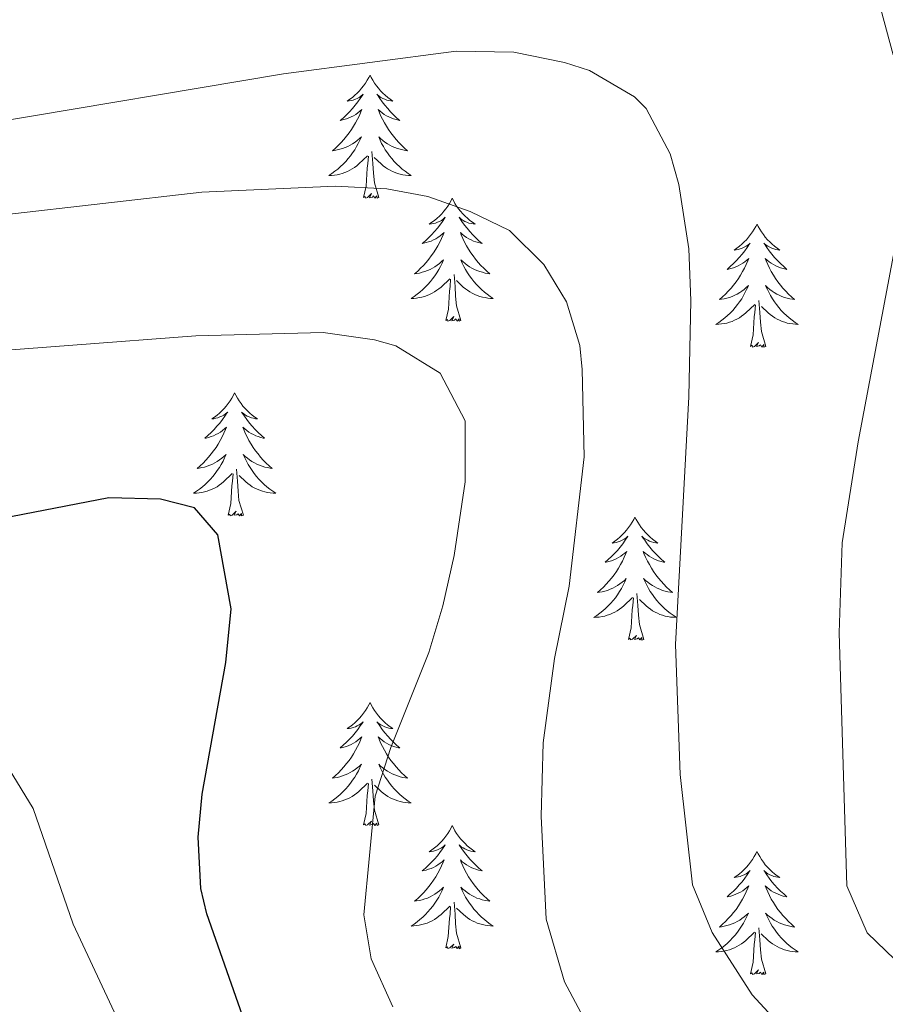
# Model space of a CAD drawing. Units: metres. Extents: x 616998 to 621503, y 4717458 to 4720505.
# Drawn here: x 618573 to 618657, y 4718304 to 4718399 of the extents above; entities that cross this region are included whole.
import ezdxf

# ---------------------------------------------------------------- set-up
doc = ezdxf.new("R2010")
doc.units = ezdxf.units.M
doc.header["$MEASUREMENT"] = 0
for name, color, linetype, lineweight in [('Level 36', 19, 'Continuous', 40), ('Level 4', 36, 'Continuous', 30), ('Level 5', 36, 'Continuous', 0)]:
    doc.layers.add(name, color=color, linetype=linetype, lineweight=lineweight)

msp = doc.modelspace()

# ---------------------------------------------------------------- linework, layer by layer
at = {"layer": 'Level 36', "color": 92, "linetype": 'Continuous', "lineweight": 0}
for points in [[(618607.31, 4718393.92), (618607.2, 4718393.71), (618607.04, 4718393.43), (618606.88, 4718393.16), (618606.69, 4718392.91), (618606.5, 4718392.66), (618606.29, 4718392.42), (618606.07, 4718392.19), (618605.84, 4718391.98), (618605.6, 4718391.78), (618605.35, 4718391.59), (618605.09, 4718391.41), (618605.29, 4718391.43), (618605.49, 4718391.47), (618605.69, 4718391.52), (618605.89, 4718391.59), (618606.08, 4718391.68), (618606.26, 4718391.78), (618606.43, 4718391.89), (618606.64, 4718392.08), (618606.6, 4718392.01), (618606.37, 4718391.67), (618606.12, 4718391.33), (618605.87, 4718391.01), (618605.6, 4718390.69), (618605.32, 4718390.39), (618605.03, 4718390.09), (618604.73, 4718389.81), (618604.41, 4718389.54), (618604.54, 4718389.56), (618604.78, 4718389.62), (618605.02, 4718389.69), (618605.26, 4718389.78), (618605.49, 4718389.88), (618605.71, 4718390), (618605.93, 4718390.13), (618606.14, 4718390.28), (618606.33, 4718390.43), (618606.52, 4718390.6), (618606.43, 4718390.38), (618606.28, 4718390.02), (618606.11, 4718389.67), (618605.92, 4718389.32), (618605.72, 4718388.98), (618605.51, 4718388.65), (618605.28, 4718388.33), (618605.04, 4718388.01), (618604.79, 4718387.71), (618604.53, 4718387.42), (618604.25, 4718387.14), (618603.97, 4718386.87), (618603.67, 4718386.61), (618603.87, 4718386.64), (618604.13, 4718386.68), (618604.39, 4718386.75), (618604.65, 4718386.83), (618604.91, 4718386.92), (618605.16, 4718387.03), (618605.4, 4718387.15), (618605.63, 4718387.29), (618605.86, 4718387.44), (618606.07, 4718387.6), (618606.28, 4718387.78), (618606.47, 4718387.97), (618606.33, 4718387.64)], [(618607.31, 4718393.92), (618607.42, 4718393.71), (618607.58, 4718393.43), (618607.74, 4718393.16), (618607.93, 4718392.91), (618608.12, 4718392.66), (618608.33, 4718392.42), (618608.55, 4718392.19), (618608.78, 4718391.98), (618609.02, 4718391.78), (618609.27, 4718391.59), (618609.53, 4718391.41), (618609.33, 4718391.43), (618609.13, 4718391.47), (618608.93, 4718391.52), (618608.73, 4718391.59), (618608.54, 4718391.68), (618608.36, 4718391.78), (618608.19, 4718391.89), (618607.98, 4718392.08), (618608.02, 4718392.01), (618608.25, 4718391.67), (618608.5, 4718391.33), (618608.75, 4718391.01), (618609.02, 4718390.69), (618609.3, 4718390.39), (618609.59, 4718390.09), (618609.89, 4718389.81), (618610.21, 4718389.54), (618610.08, 4718389.56), (618609.84, 4718389.62), (618609.6, 4718389.69), (618609.36, 4718389.78), (618609.13, 4718389.88), (618608.91, 4718390), (618608.69, 4718390.13), (618608.48, 4718390.28), (618608.29, 4718390.43), (618608.1, 4718390.6), (618608.19, 4718390.38), (618608.34, 4718390.02), (618608.51, 4718389.67), (618608.7, 4718389.32), (618608.9, 4718388.98), (618609.11, 4718388.65), (618609.34, 4718388.33), (618609.58, 4718388.01), (618609.83, 4718387.71), (618610.09, 4718387.42), (618610.37, 4718387.14), (618610.65, 4718386.87), (618610.95, 4718386.61), (618610.75, 4718386.64), (618610.49, 4718386.68), (618610.23, 4718386.75), (618609.97, 4718386.83), (618609.71, 4718386.92), (618609.46, 4718387.03), (618609.22, 4718387.15), (618608.99, 4718387.29), (618608.76, 4718387.44), (618608.55, 4718387.6), (618608.34, 4718387.78), (618608.15, 4718387.97), (618608.29, 4718387.64)], [(618606.328, 4718387.643), (618606.178, 4718387.323), (618606.008, 4718387.003), (618605.828, 4718386.703), (618605.628, 4718386.404), (618605.418, 4718386.114), (618605.198, 4718385.844), (618604.958, 4718385.574), (618604.708, 4718385.314), (618604.458, 4718385.074), (618604.188, 4718384.834), (618603.908, 4718384.614), (618603.618, 4718384.404), (618603.328, 4718384.214), (618603.588, 4718384.224), (618603.858, 4718384.244), (618604.118, 4718384.284), (618604.378, 4718384.344), (618604.628, 4718384.414), (618604.878, 4718384.504), (618605.128, 4718384.604), (618605.368, 4718384.724), (618605.598, 4718384.854), (618605.818, 4718384.994), (618606.028, 4718385.154), (618606.228, 4718385.324), (618607.078, 4718386.123)], [(618608.288, 4718387.643), (618608.438, 4718387.323), (618608.608, 4718387.003), (618608.788, 4718386.703), (618608.988, 4718386.403), (618609.198, 4718386.113), (618609.418, 4718385.843), (618609.658, 4718385.573), (618609.908, 4718385.313), (618610.158, 4718385.073), (618610.427, 4718384.833), (618610.707, 4718384.613), (618610.997, 4718384.403), (618611.287, 4718384.213), (618611.027, 4718384.223), (618610.757, 4718384.243), (618610.497, 4718384.283), (618610.237, 4718384.344), (618609.987, 4718384.414), (618609.737, 4718384.504), (618609.488, 4718384.604), (618609.248, 4718384.724), (618609.018, 4718384.854), (618608.798, 4718384.994), (618608.588, 4718385.154), (618608.388, 4718385.323), (618607.728, 4718385.943)], [(618606.69, 4718382.07), (618606.94, 4718383.19), (618607.05, 4718384.93), (618607.1, 4718385.37), (618607.16, 4718386.09)], [(618608.16, 4718382.07), (618607.73, 4718383.51), (618607.64, 4718384.42), (618607.59, 4718385.37), (618607.49, 4718386.53)], [(618608.16, 4718382.07), (618607.99, 4718382.01), (618607.97, 4718382.24), (618607.78, 4718382.02), (618607.66, 4718382.23), (618607.54, 4718382.12), (618607.27, 4718382.06), (618607.46, 4718382.46), (618607.08, 4718382.08), (618606.89, 4718382.02), (618606.85, 4718382.18), (618606.69, 4718382.07)], [(618615.27, 4718382.01), (618615.16, 4718381.79), (618615, 4718381.51), (618614.84, 4718381.25), (618614.65, 4718380.99), (618614.46, 4718380.74), (618614.25, 4718380.5), (618614.03, 4718380.28), (618613.8, 4718380.06), (618613.56, 4718379.86), (618613.31, 4718379.67), (618613.05, 4718379.49), (618613.25, 4718379.51), (618613.45, 4718379.55), (618613.65, 4718379.6), (618613.85, 4718379.67), (618614.04, 4718379.76), (618614.22, 4718379.86), (618614.39, 4718379.97), (618614.6, 4718380.16), (618614.56, 4718380.09), (618614.33, 4718379.75), (618614.08, 4718379.41), (618613.83, 4718379.09), (618613.56, 4718378.77), (618613.28, 4718378.47), (618612.99, 4718378.17), (618612.69, 4718377.89), (618612.37, 4718377.62), (618612.5, 4718377.64), (618612.74, 4718377.7), (618612.98, 4718377.77), (618613.22, 4718377.86), (618613.45, 4718377.96), (618613.67, 4718378.08), (618613.89, 4718378.21), (618614.1, 4718378.36), (618614.29, 4718378.51), (618614.48, 4718378.69), (618614.39, 4718378.46), (618614.24, 4718378.1), (618614.07, 4718377.75), (618613.88, 4718377.4), (618613.68, 4718377.06), (618613.47, 4718376.73), (618613.24, 4718376.41), (618613, 4718376.1), (618612.75, 4718375.79), (618612.49, 4718375.5), (618612.21, 4718375.22), (618611.93, 4718374.95), (618611.63, 4718374.69), (618611.83, 4718374.72), (618612.09, 4718374.76), (618612.35, 4718374.83), (618612.61, 4718374.91), (618612.87, 4718375), (618613.12, 4718375.11), (618613.36, 4718375.23), (618613.59, 4718375.37), (618613.82, 4718375.52), (618614.03, 4718375.68), (618614.24, 4718375.86), (618614.43, 4718376.05), (618614.29, 4718375.72)], [(618615.27, 4718382.01), (618615.38, 4718381.79), (618615.54, 4718381.51), (618615.7, 4718381.25), (618615.89, 4718380.99), (618616.08, 4718380.74), (618616.29, 4718380.5), (618616.51, 4718380.28), (618616.74, 4718380.06), (618616.98, 4718379.86), (618617.23, 4718379.67), (618617.49, 4718379.49), (618617.29, 4718379.51), (618617.09, 4718379.55), (618616.89, 4718379.6), (618616.69, 4718379.67), (618616.5, 4718379.76), (618616.32, 4718379.86), (618616.15, 4718379.97), (618615.94, 4718380.16), (618615.98, 4718380.09), (618616.21, 4718379.75), (618616.46, 4718379.41), (618616.71, 4718379.09), (618616.98, 4718378.77), (618617.26, 4718378.47), (618617.55, 4718378.17), (618617.85, 4718377.89), (618618.17, 4718377.62), (618618.04, 4718377.64), (618617.8, 4718377.7), (618617.56, 4718377.77), (618617.32, 4718377.86), (618617.09, 4718377.96), (618616.87, 4718378.08), (618616.65, 4718378.21), (618616.44, 4718378.36), (618616.25, 4718378.51), (618616.06, 4718378.69), (618616.15, 4718378.46), (618616.3, 4718378.1), (618616.47, 4718377.75), (618616.66, 4718377.4), (618616.86, 4718377.06), (618617.07, 4718376.73), (618617.3, 4718376.41), (618617.54, 4718376.1), (618617.79, 4718375.79), (618618.05, 4718375.5), (618618.33, 4718375.22), (618618.61, 4718374.95), (618618.91, 4718374.69), (618618.71, 4718374.72), (618618.45, 4718374.76), (618618.19, 4718374.83), (618617.93, 4718374.91), (618617.67, 4718375), (618617.42, 4718375.11), (618617.18, 4718375.23), (618616.95, 4718375.37), (618616.72, 4718375.52), (618616.51, 4718375.68), (618616.3, 4718375.86), (618616.11, 4718376.05), (618616.25, 4718375.72)], [(618644.79, 4718379.5), (618644.67, 4718379.28), (618644.52, 4718379), (618644.35, 4718378.74), (618644.17, 4718378.48), (618643.97, 4718378.23), (618643.77, 4718377.99), (618643.55, 4718377.77), (618643.32, 4718377.55), (618643.08, 4718377.35), (618642.83, 4718377.16), (618642.57, 4718376.98), (618642.77, 4718377), (618642.97, 4718377.04), (618643.17, 4718377.1), (618643.36, 4718377.17), (618643.55, 4718377.25), (618643.73, 4718377.35), (618643.91, 4718377.46), (618644.11, 4718377.65), (618644.07, 4718377.59), (618643.84, 4718377.24), (618643.6, 4718376.91), (618643.34, 4718376.58), (618643.07, 4718376.26), (618642.79, 4718375.96), (618642.5, 4718375.67), (618642.2, 4718375.38), (618641.89, 4718375.11), (618642.01, 4718375.13), (618642.26, 4718375.19), (618642.5, 4718375.27), (618642.73, 4718375.35), (618642.97, 4718375.46), (618643.19, 4718375.57), (618643.4, 4718375.71), (618643.61, 4718375.85), (618643.81, 4718376.01), (618643.99, 4718376.18), (618643.91, 4718375.95), (618643.75, 4718375.59), (618643.58, 4718375.24), (618643.39, 4718374.89), (618643.19, 4718374.55), (618642.98, 4718374.22), (618642.76, 4718373.9), (618642.52, 4718373.59), (618642.27, 4718373.29), (618642, 4718372.99), (618641.73, 4718372.71), (618641.44, 4718372.44), (618641.14, 4718372.18), (618641.34, 4718372.21), (618641.61, 4718372.26), (618641.87, 4718372.32), (618642.13, 4718372.4), (618642.38, 4718372.49), (618642.63, 4718372.6), (618642.87, 4718372.72), (618643.11, 4718372.86), (618643.33, 4718373.01), (618643.55, 4718373.17), (618643.75, 4718373.35), (618643.95, 4718373.54), (618643.81, 4718373.21)], [(618644.79, 4718379.5), (618644.9, 4718379.28), (618645.05, 4718379), (618645.22, 4718378.74), (618645.4, 4718378.48), (618645.59, 4718378.23), (618645.8, 4718377.99), (618646.02, 4718377.77), (618646.25, 4718377.55), (618646.49, 4718377.35), (618646.74, 4718377.16), (618647, 4718376.98), (618646.8, 4718377), (618646.6, 4718377.04), (618646.4, 4718377.1), (618646.21, 4718377.17), (618646.02, 4718377.25), (618645.83, 4718377.35), (618645.66, 4718377.46), (618645.46, 4718377.65), (618645.5, 4718377.59), (618645.73, 4718377.24), (618645.97, 4718376.91), (618646.23, 4718376.58), (618646.49, 4718376.26), (618646.77, 4718375.96), (618647.07, 4718375.67), (618647.37, 4718375.38), (618647.68, 4718375.11), (618647.56, 4718375.13), (618647.31, 4718375.19), (618647.07, 4718375.27), (618646.83, 4718375.35), (618646.6, 4718375.46), (618646.38, 4718375.57), (618646.16, 4718375.71), (618645.96, 4718375.85), (618645.76, 4718376.01), (618645.57, 4718376.18), (618645.66, 4718375.95), (618645.82, 4718375.59), (618645.99, 4718375.24), (618646.17, 4718374.89), (618646.37, 4718374.55), (618646.59, 4718374.22), (618646.81, 4718373.9), (618647.05, 4718373.59), (618647.3, 4718373.29), (618647.57, 4718372.99), (618647.84, 4718372.71), (618648.13, 4718372.44), (618648.43, 4718372.18), (618648.23, 4718372.21), (618647.96, 4718372.26), (618647.7, 4718372.32), (618647.44, 4718372.4), (618647.19, 4718372.49), (618646.94, 4718372.6), (618646.7, 4718372.72), (618646.46, 4718372.86), (618646.24, 4718373.01), (618646.02, 4718373.17), (618645.81, 4718373.35), (618645.62, 4718373.54), (618645.76, 4718373.21)], [(618614.286, 4718375.724), (618614.136, 4718375.404), (618613.966, 4718375.094), (618613.786, 4718374.784), (618613.586, 4718374.484), (618613.376, 4718374.194), (618613.156, 4718373.924), (618612.916, 4718373.654), (618612.666, 4718373.394), (618612.416, 4718373.154), (618612.146, 4718372.914), (618611.866, 4718372.694), (618611.576, 4718372.484), (618611.286, 4718372.294), (618611.546, 4718372.304), (618611.816, 4718372.324), (618612.076, 4718372.374), (618612.336, 4718372.424), (618612.586, 4718372.494), (618612.836, 4718372.584), (618613.086, 4718372.684), (618613.326, 4718372.804), (618613.556, 4718372.934), (618613.776, 4718373.084), (618613.986, 4718373.234), (618614.186, 4718373.404), (618615.036, 4718374.204)], [(618616.246, 4718375.724), (618616.396, 4718375.404), (618616.566, 4718375.094), (618616.746, 4718374.784), (618616.946, 4718374.484), (618617.156, 4718374.194), (618617.376, 4718373.924), (618617.616, 4718373.654), (618617.866, 4718373.394), (618618.116, 4718373.154), (618618.386, 4718372.914), (618618.666, 4718372.694), (618618.955, 4718372.484), (618619.245, 4718372.294), (618618.985, 4718372.304), (618618.715, 4718372.324), (618618.455, 4718372.374), (618618.195, 4718372.424), (618617.946, 4718372.494), (618617.696, 4718372.584), (618617.446, 4718372.684), (618617.206, 4718372.804), (618616.976, 4718372.934), (618616.756, 4718373.084), (618616.546, 4718373.234), (618616.346, 4718373.404), (618615.686, 4718374.024)], [(618614.65, 4718370.15), (618614.9, 4718371.27), (618615.01, 4718373.01), (618615.06, 4718373.45), (618615.12, 4718374.17)], [(618616.12, 4718370.15), (618615.69, 4718371.59), (618615.6, 4718372.5), (618615.55, 4718373.45), (618615.45, 4718374.61)], [(618643.814, 4718373.213), (618643.654, 4718372.893), (618643.484, 4718372.583), (618643.304, 4718372.273), (618643.104, 4718371.973), (618642.894, 4718371.693), (618642.674, 4718371.413), (618642.434, 4718371.143), (618642.194, 4718370.883), (618641.934, 4718370.643), (618641.664, 4718370.403), (618641.384, 4718370.183), (618641.094, 4718369.973), (618640.804, 4718369.783), (618641.074, 4718369.793), (618641.334, 4718369.823), (618641.594, 4718369.863), (618641.854, 4718369.913), (618642.114, 4718369.993), (618642.364, 4718370.073), (618642.604, 4718370.183), (618642.844, 4718370.293), (618643.074, 4718370.423), (618643.294, 4718370.573), (618643.514, 4718370.733), (618643.714, 4718370.903), (618644.564, 4718371.693)], [(618645.764, 4718373.213), (618645.924, 4718372.893), (618646.094, 4718372.583), (618646.274, 4718372.273), (618646.474, 4718371.973), (618646.674, 4718371.693), (618646.904, 4718371.413), (618647.134, 4718371.143), (618647.384, 4718370.883), (618647.644, 4718370.643), (618647.914, 4718370.403), (618648.194, 4718370.183), (618648.474, 4718369.973), (618648.764, 4718369.783), (618648.504, 4718369.793), (618648.244, 4718369.823), (618647.974, 4718369.863), (618647.714, 4718369.913), (618647.464, 4718369.993), (618647.214, 4718370.073), (618646.974, 4718370.183), (618646.734, 4718370.293), (618646.504, 4718370.423), (618646.284, 4718370.573), (618646.064, 4718370.733), (618645.864, 4718370.903), (618645.204, 4718371.523)], [(618644.17, 4718367.65), (618644.41, 4718368.76), (618644.52, 4718370.51), (618644.57, 4718370.94), (618644.63, 4718371.66)], [(618645.63, 4718367.65), (618645.21, 4718369.09), (618645.11, 4718369.99), (618645.07, 4718370.94), (618644.97, 4718372.1)], [(618616.12, 4718370.15), (618615.95, 4718370.09), (618615.93, 4718370.33), (618615.74, 4718370.1), (618615.62, 4718370.31), (618615.5, 4718370.2), (618615.23, 4718370.14), (618615.42, 4718370.54), (618615.04, 4718370.16), (618614.85, 4718370.1), (618614.81, 4718370.27), (618614.65, 4718370.15)], [(618645.63, 4718367.65), (618645.46, 4718367.58), (618645.44, 4718367.82), (618645.25, 4718367.59), (618645.13, 4718367.8), (618645.01, 4718367.69), (618644.74, 4718367.64), (618644.94, 4718368.03), (618644.55, 4718367.65), (618644.36, 4718367.59), (618644.32, 4718367.76), (618644.17, 4718367.65)], [(618594.2, 4718363.14), (618594.09, 4718362.92), (618593.94, 4718362.64), (618593.77, 4718362.38), (618593.59, 4718362.12), (618593.39, 4718361.87), (618593.19, 4718361.63), (618592.97, 4718361.41), (618592.74, 4718361.19), (618592.5, 4718360.99), (618592.25, 4718360.8), (618591.99, 4718360.62), (618592.18, 4718360.64), (618592.39, 4718360.68), (618592.59, 4718360.74), (618592.78, 4718360.81), (618592.97, 4718360.89), (618593.15, 4718360.99), (618593.33, 4718361.1), (618593.53, 4718361.29), (618593.49, 4718361.23), (618593.26, 4718360.88), (618593.02, 4718360.55), (618592.76, 4718360.22), (618592.49, 4718359.91), (618592.21, 4718359.6), (618591.92, 4718359.31), (618591.62, 4718359.02), (618591.3, 4718358.75), (618591.43, 4718358.77), (618591.67, 4718358.83), (618591.92, 4718358.91), (618592.15, 4718358.99), (618592.38, 4718359.1), (618592.61, 4718359.21), (618592.82, 4718359.35), (618593.03, 4718359.49), (618593.23, 4718359.65), (618593.41, 4718359.82), (618593.33, 4718359.6), (618593.17, 4718359.23), (618593, 4718358.88), (618592.81, 4718358.53), (618592.61, 4718358.19), (618592.4, 4718357.86), (618592.17, 4718357.54), (618591.93, 4718357.23), (618591.68, 4718356.93), (618591.42, 4718356.63), (618591.14, 4718356.35), (618590.86, 4718356.08), (618590.56, 4718355.83), (618590.76, 4718355.85), (618591.02, 4718355.9), (618591.29, 4718355.96), (618591.55, 4718356.04), (618591.8, 4718356.13), (618592.05, 4718356.24), (618592.29, 4718356.36), (618592.52, 4718356.5), (618592.75, 4718356.65), (618592.96, 4718356.82), (618593.17, 4718356.99), (618593.37, 4718357.18), (618593.22, 4718356.85)], [(618594.2, 4718363.14), (618594.31, 4718362.92), (618594.47, 4718362.64), (618594.64, 4718362.38), (618594.82, 4718362.12), (618595.01, 4718361.87), (618595.22, 4718361.63), (618595.44, 4718361.41), (618595.67, 4718361.19), (618595.91, 4718360.99), (618596.16, 4718360.8), (618596.42, 4718360.62), (618596.22, 4718360.64), (618596.02, 4718360.68), (618595.82, 4718360.74), (618595.62, 4718360.81), (618595.43, 4718360.89), (618595.25, 4718360.99), (618595.08, 4718361.1), (618594.87, 4718361.29), (618594.91, 4718361.23), (618595.15, 4718360.88), (618595.39, 4718360.55), (618595.64, 4718360.22), (618595.91, 4718359.91), (618596.19, 4718359.6), (618596.48, 4718359.31), (618596.79, 4718359.02), (618597.1, 4718358.75), (618596.97, 4718358.77), (618596.73, 4718358.83), (618596.49, 4718358.91), (618596.25, 4718358.99), (618596.02, 4718359.1), (618595.8, 4718359.21), (618595.58, 4718359.35), (618595.37, 4718359.49), (618595.18, 4718359.65), (618594.99, 4718359.82), (618595.08, 4718359.6), (618595.23, 4718359.23), (618595.41, 4718358.88), (618595.59, 4718358.53), (618595.79, 4718358.19), (618596, 4718357.86), (618596.23, 4718357.54), (618596.47, 4718357.23), (618596.72, 4718356.93), (618596.98, 4718356.63), (618597.26, 4718356.35), (618597.55, 4718356.08), (618597.84, 4718355.83), (618597.65, 4718355.85), (618597.38, 4718355.9), (618597.12, 4718355.96), (618596.86, 4718356.04), (618596.6, 4718356.13), (618596.35, 4718356.24), (618596.11, 4718356.36), (618595.88, 4718356.5), (618595.65, 4718356.65), (618595.44, 4718356.82), (618595.23, 4718356.99), (618595.04, 4718357.18), (618595.18, 4718356.85)], [(618593.225, 4718356.845), (618593.075, 4718356.525), (618592.905, 4718356.215), (618592.725, 4718355.905), (618592.525, 4718355.615), (618592.315, 4718355.325), (618592.094, 4718355.045), (618591.854, 4718354.775), (618591.614, 4718354.515), (618591.354, 4718354.275), (618591.084, 4718354.045), (618590.804, 4718353.815), (618590.514, 4718353.605), (618590.224, 4718353.415), (618590.494, 4718353.425), (618590.754, 4718353.455), (618591.014, 4718353.495), (618591.274, 4718353.545), (618591.534, 4718353.625), (618591.774, 4718353.705), (618592.024, 4718353.815), (618592.264, 4718353.925), (618592.494, 4718354.055), (618592.714, 4718354.205), (618592.924, 4718354.365), (618593.134, 4718354.535), (618593.974, 4718355.335)], [(618595.185, 4718356.845), (618595.335, 4718356.525), (618595.504, 4718356.215), (618595.694, 4718355.905), (618595.884, 4718355.615), (618596.094, 4718355.325), (618596.314, 4718355.045), (618596.554, 4718354.775), (618596.804, 4718354.515), (618597.054, 4718354.275), (618597.324, 4718354.045), (618597.604, 4718353.815), (618597.894, 4718353.605), (618598.184, 4718353.415), (618597.924, 4718353.425), (618597.654, 4718353.455), (618597.394, 4718353.495), (618597.134, 4718353.545), (618596.884, 4718353.625), (618596.634, 4718353.705), (618596.384, 4718353.815), (618596.154, 4718353.925), (618595.914, 4718354.055), (618595.694, 4718354.205), (618595.484, 4718354.365), (618595.284, 4718354.535), (618594.624, 4718355.155)], [(618593.58, 4718351.29), (618593.83, 4718352.41), (618593.94, 4718354.15), (618593.99, 4718354.58), (618594.05, 4718355.3)], [(618595.05, 4718351.29), (618594.62, 4718352.73), (618594.53, 4718353.63), (618594.49, 4718354.58), (618594.38, 4718355.74)], [(618595.05, 4718351.29), (618594.88, 4718351.22), (618594.86, 4718351.46), (618594.67, 4718351.24), (618594.55, 4718351.44), (618594.43, 4718351.33), (618594.16, 4718351.28), (618594.35, 4718351.67), (618593.97, 4718351.29), (618593.78, 4718351.24), (618593.74, 4718351.4), (618593.58, 4718351.29)], [(618632.97, 4718351.11), (618632.86, 4718350.89), (618632.7, 4718350.62), (618632.53, 4718350.35), (618632.35, 4718350.09), (618632.16, 4718349.85), (618631.95, 4718349.61), (618631.73, 4718349.38), (618631.5, 4718349.17), (618631.26, 4718348.96), (618631.01, 4718348.77), (618630.75, 4718348.59), (618630.95, 4718348.62), (618631.15, 4718348.66), (618631.35, 4718348.71), (618631.55, 4718348.78), (618631.73, 4718348.87), (618631.92, 4718348.96), (618632.09, 4718349.08), (618632.29, 4718349.27), (618632.25, 4718349.2), (618632.02, 4718348.86), (618631.78, 4718348.52), (618631.53, 4718348.19), (618631.26, 4718347.88), (618630.98, 4718347.57), (618630.69, 4718347.28), (618630.38, 4718347), (618630.07, 4718346.73), (618630.19, 4718346.75), (618630.44, 4718346.81), (618630.68, 4718346.88), (618630.92, 4718346.97), (618631.15, 4718347.07), (618631.37, 4718347.19), (618631.59, 4718347.32), (618631.79, 4718347.47), (618631.99, 4718347.62), (618632.18, 4718347.79), (618632.09, 4718347.57), (618631.93, 4718347.21), (618631.76, 4718346.85), (618631.58, 4718346.51), (618631.38, 4718346.17), (618631.17, 4718345.84), (618630.94, 4718345.51), (618630.7, 4718345.2), (618630.45, 4718344.9), (618630.19, 4718344.61), (618629.91, 4718344.33), (618629.62, 4718344.06), (618629.33, 4718343.8), (618629.52, 4718343.83), (618629.79, 4718343.87), (618630.05, 4718343.93), (618630.31, 4718344.01), (618630.57, 4718344.11), (618630.81, 4718344.21), (618631.05, 4718344.34), (618631.29, 4718344.48), (618631.51, 4718344.63), (618631.73, 4718344.79), (618631.94, 4718344.97), (618632.13, 4718345.15), (618631.99, 4718344.83)], [(618632.97, 4718351.11), (618633.08, 4718350.89), (618633.23, 4718350.62), (618633.4, 4718350.35), (618633.58, 4718350.09), (618633.78, 4718349.85), (618633.98, 4718349.61), (618634.2, 4718349.38), (618634.43, 4718349.17), (618634.67, 4718348.96), (618634.92, 4718348.77), (618635.18, 4718348.59), (618634.99, 4718348.62), (618634.78, 4718348.66), (618634.58, 4718348.71), (618634.39, 4718348.78), (618634.2, 4718348.87), (618634.02, 4718348.96), (618633.84, 4718349.08), (618633.64, 4718349.27), (618633.68, 4718349.2), (618633.91, 4718348.86), (618634.15, 4718348.52), (618634.41, 4718348.19), (618634.68, 4718347.88), (618634.96, 4718347.57), (618635.25, 4718347.28), (618635.55, 4718347), (618635.87, 4718346.73), (618635.74, 4718346.75), (618635.49, 4718346.81), (618635.25, 4718346.88), (618635.02, 4718346.97), (618634.79, 4718347.07), (618634.56, 4718347.19), (618634.35, 4718347.32), (618634.14, 4718347.47), (618633.94, 4718347.62), (618633.76, 4718347.79), (618633.84, 4718347.57), (618634, 4718347.21), (618634.17, 4718346.85), (618634.36, 4718346.51), (618634.56, 4718346.17), (618634.77, 4718345.84), (618634.99, 4718345.51), (618635.23, 4718345.2), (618635.49, 4718344.9), (618635.75, 4718344.61), (618636.02, 4718344.33), (618636.31, 4718344.06), (618636.61, 4718343.8), (618636.41, 4718343.82), (618636.15, 4718343.87), (618635.88, 4718343.93), (618635.62, 4718344.01), (618635.37, 4718344.11), (618635.12, 4718344.21), (618634.88, 4718344.34), (618634.65, 4718344.48), (618634.42, 4718344.63), (618634.2, 4718344.79), (618634, 4718344.97), (618633.8, 4718345.15), (618633.94, 4718344.83)], [(618631.991, 4718344.835), (618631.831, 4718344.515), (618631.671, 4718344.195), (618631.481, 4718343.895), (618631.291, 4718343.585), (618631.081, 4718343.295), (618630.851, 4718343.025), (618630.621, 4718342.755), (618630.371, 4718342.495), (618630.111, 4718342.245), (618629.851, 4718342.015), (618629.571, 4718341.795), (618629.281, 4718341.585), (618628.991, 4718341.395), (618629.251, 4718341.405), (618629.511, 4718341.425), (618629.781, 4718341.465), (618630.041, 4718341.525), (618630.291, 4718341.595), (618630.541, 4718341.685), (618630.791, 4718341.785), (618631.021, 4718341.905), (618631.251, 4718342.035), (618631.471, 4718342.175), (618631.691, 4718342.335), (618631.891, 4718342.505), (618632.741, 4718343.315)], [(618633.941, 4718344.835), (618634.101, 4718344.515), (618634.271, 4718344.195), (618634.451, 4718343.895), (618634.651, 4718343.595), (618634.861, 4718343.305), (618635.081, 4718343.025), (618635.321, 4718342.765), (618635.561, 4718342.505), (618635.821, 4718342.255), (618636.091, 4718342.025), (618636.371, 4718341.805), (618636.661, 4718341.595), (618636.951, 4718341.405), (618636.681, 4718341.415), (618636.421, 4718341.425), (618636.161, 4718341.465), (618635.901, 4718341.525), (618635.641, 4718341.595), (618635.391, 4718341.685), (618635.151, 4718341.785), (618634.911, 4718341.905), (618634.681, 4718342.035), (618634.461, 4718342.175), (618634.251, 4718342.335), (618634.041, 4718342.505), (618633.391, 4718343.135)], [(618633.82, 4718339.26), (618633.39, 4718340.7), (618633.3, 4718341.61), (618633.25, 4718342.55), (618633.15, 4718343.72)], [(618632.35, 4718339.26), (618632.59, 4718340.38), (618632.71, 4718342.12), (618632.75, 4718342.55), (618632.82, 4718343.28)], [(618633.82, 4718339.26), (618633.64, 4718339.19), (618633.63, 4718339.43), (618633.43, 4718339.21), (618633.31, 4718339.41), (618633.19, 4718339.31), (618632.92, 4718339.25), (618633.12, 4718339.65), (618632.73, 4718339.27), (618632.55, 4718339.21), (618632.51, 4718339.37), (618632.35, 4718339.26)], [(618607.31, 4718333.13), (618607.2, 4718332.91), (618607.04, 4718332.63), (618606.87, 4718332.37), (618606.69, 4718332.11), (618606.5, 4718331.86), (618606.29, 4718331.62), (618606.07, 4718331.4), (618605.84, 4718331.18), (618605.6, 4718330.98), (618605.35, 4718330.79), (618605.09, 4718330.61), (618605.29, 4718330.63), (618605.49, 4718330.67), (618605.69, 4718330.73), (618605.89, 4718330.79), (618606.08, 4718330.88), (618606.26, 4718330.98), (618606.43, 4718331.09), (618606.64, 4718331.28), (618606.6, 4718331.22), (618606.37, 4718330.87), (618606.12, 4718330.54), (618605.87, 4718330.21), (618605.6, 4718329.89), (618605.32, 4718329.59), (618605.03, 4718329.29), (618604.72, 4718329.01), (618604.41, 4718328.74), (618604.53, 4718328.76), (618604.78, 4718328.82), (618605.02, 4718328.89), (618605.26, 4718328.98), (618605.49, 4718329.09), (618605.71, 4718329.2), (618605.93, 4718329.33), (618606.14, 4718329.48), (618606.33, 4718329.64), (618606.52, 4718329.81), (618606.43, 4718329.59), (618606.28, 4718329.22), (618606.11, 4718328.87), (618605.92, 4718328.52), (618605.72, 4718328.18), (618605.51, 4718327.85), (618605.28, 4718327.53), (618605.04, 4718327.22), (618604.79, 4718326.91), (618604.53, 4718326.62), (618604.25, 4718326.34), (618603.97, 4718326.07), (618603.67, 4718325.81), (618603.86, 4718325.84), (618604.13, 4718325.89), (618604.39, 4718325.95), (618604.65, 4718326.03), (618604.91, 4718326.12), (618605.16, 4718326.23), (618605.4, 4718326.35), (618605.63, 4718326.49), (618605.86, 4718326.64), (618606.07, 4718326.81), (618606.28, 4718326.98), (618606.47, 4718327.17), (618606.33, 4718326.84)], [(618607.31, 4718333.13), (618607.42, 4718332.91), (618607.57, 4718332.63), (618607.74, 4718332.37), (618607.93, 4718332.11), (618608.12, 4718331.86), (618608.33, 4718331.62), (618608.55, 4718331.4), (618608.77, 4718331.18), (618609.01, 4718330.98), (618609.27, 4718330.79), (618609.53, 4718330.61), (618609.33, 4718330.63), (618609.12, 4718330.67), (618608.93, 4718330.73), (618608.73, 4718330.79), (618608.54, 4718330.88), (618608.36, 4718330.98), (618608.19, 4718331.09), (618607.98, 4718331.28), (618608.02, 4718331.22), (618608.25, 4718330.87), (618608.49, 4718330.54), (618608.75, 4718330.21), (618609.02, 4718329.89), (618609.3, 4718329.59), (618609.59, 4718329.29), (618609.89, 4718329.01), (618610.21, 4718328.74), (618610.08, 4718328.76), (618609.84, 4718328.82), (618609.59, 4718328.89), (618609.36, 4718328.98), (618609.13, 4718329.09), (618608.91, 4718329.2), (618608.69, 4718329.33), (618608.48, 4718329.48), (618608.29, 4718329.64), (618608.1, 4718329.81), (618608.19, 4718329.59), (618608.34, 4718329.22), (618608.51, 4718328.87), (618608.7, 4718328.52), (618608.9, 4718328.18), (618609.11, 4718327.85), (618609.34, 4718327.53), (618609.58, 4718327.22), (618609.83, 4718326.91), (618610.09, 4718326.62), (618610.37, 4718326.34), (618610.65, 4718326.07), (618610.95, 4718325.81), (618610.75, 4718325.84), (618610.49, 4718325.89), (618610.22, 4718325.95), (618609.97, 4718326.03), (618609.71, 4718326.12), (618609.46, 4718326.23), (618609.22, 4718326.35), (618608.99, 4718326.49), (618608.76, 4718326.64), (618608.55, 4718326.81), (618608.34, 4718326.98), (618608.15, 4718327.17), (618608.29, 4718326.84)], [(618606.33, 4718326.836), (618606.18, 4718326.516), (618606.01, 4718326.206), (618605.83, 4718325.896), (618605.63, 4718325.607), (618605.42, 4718325.317), (618605.19, 4718325.037), (618604.96, 4718324.767), (618604.71, 4718324.507), (618604.46, 4718324.267), (618604.19, 4718324.027), (618603.91, 4718323.807), (618603.62, 4718323.597), (618603.33, 4718323.407), (618603.59, 4718323.417), (618603.86, 4718323.447), (618604.12, 4718323.487), (618604.38, 4718323.537), (618604.63, 4718323.617), (618604.88, 4718323.697), (618605.13, 4718323.807), (618605.37, 4718323.917), (618605.59, 4718324.047), (618605.82, 4718324.197), (618606.03, 4718324.357), (618606.23, 4718324.527), (618607.08, 4718325.326)], [(618608.29, 4718326.836), (618608.44, 4718326.516), (618608.61, 4718326.206), (618608.79, 4718325.896), (618608.99, 4718325.606), (618609.2, 4718325.316), (618609.42, 4718325.036), (618609.66, 4718324.766), (618609.9, 4718324.506), (618610.16, 4718324.266), (618610.43, 4718324.026), (618610.71, 4718323.806), (618610.999, 4718323.596), (618611.289, 4718323.406), (618611.019, 4718323.416), (618610.759, 4718323.446), (618610.5, 4718323.486), (618610.24, 4718323.536), (618609.99, 4718323.617), (618609.73, 4718323.697), (618609.49, 4718323.807), (618609.25, 4718323.917), (618609.02, 4718324.047), (618608.8, 4718324.197), (618608.59, 4718324.356), (618608.39, 4718324.526), (618607.73, 4718325.146)], [(618608.16, 4718321.28), (618607.73, 4718322.72), (618607.64, 4718323.62), (618607.59, 4718324.57), (618607.49, 4718325.73)], [(618606.69, 4718321.28), (618606.93, 4718322.39), (618607.05, 4718324.14), (618607.1, 4718324.57), (618607.16, 4718325.29)], [(618608.16, 4718321.28), (618607.99, 4718321.21), (618607.97, 4718321.45), (618607.78, 4718321.23), (618607.66, 4718321.43), (618607.53, 4718321.32), (618607.27, 4718321.27), (618607.46, 4718321.66), (618607.08, 4718321.28), (618606.89, 4718321.23), (618606.85, 4718321.39), (618606.69, 4718321.28)], [(618615.27, 4718321.21), (618615.16, 4718320.99), (618615, 4718320.71), (618614.83, 4718320.45), (618614.65, 4718320.19), (618614.46, 4718319.94), (618614.25, 4718319.71), (618614.03, 4718319.48), (618613.8, 4718319.26), (618613.56, 4718319.06), (618613.31, 4718318.87), (618613.05, 4718318.69), (618613.25, 4718318.71), (618613.45, 4718318.75), (618613.65, 4718318.81), (618613.85, 4718318.88), (618614.04, 4718318.96), (618614.22, 4718319.06), (618614.39, 4718319.17), (618614.6, 4718319.36), (618614.56, 4718319.3), (618614.33, 4718318.95), (618614.08, 4718318.62), (618613.83, 4718318.29), (618613.56, 4718317.97), (618613.28, 4718317.67), (618612.99, 4718317.38), (618612.68, 4718317.09), (618612.37, 4718316.82), (618612.49, 4718316.85), (618612.74, 4718316.9), (618612.98, 4718316.98), (618613.22, 4718317.06), (618613.45, 4718317.17), (618613.67, 4718317.29), (618613.89, 4718317.42), (618614.1, 4718317.56), (618614.29, 4718317.72), (618614.48, 4718317.89), (618614.39, 4718317.67), (618614.24, 4718317.31), (618614.07, 4718316.95), (618613.88, 4718316.6), (618613.68, 4718316.26), (618613.47, 4718315.93), (618613.24, 4718315.61), (618613, 4718315.3), (618612.75, 4718315), (618612.49, 4718314.7), (618612.21, 4718314.42), (618611.93, 4718314.15), (618611.63, 4718313.89), (618611.82, 4718313.92), (618612.09, 4718313.97), (618612.35, 4718314.03), (618612.61, 4718314.11), (618612.87, 4718314.2), (618613.12, 4718314.31), (618613.36, 4718314.43), (618613.59, 4718314.57), (618613.82, 4718314.72), (618614.03, 4718314.89), (618614.24, 4718315.06), (618614.43, 4718315.25), (618614.29, 4718314.92)], [(618615.27, 4718321.21), (618615.38, 4718320.99), (618615.53, 4718320.71), (618615.7, 4718320.45), (618615.89, 4718320.19), (618616.08, 4718319.94), (618616.29, 4718319.71), (618616.51, 4718319.48), (618616.73, 4718319.26), (618616.97, 4718319.06), (618617.23, 4718318.87), (618617.49, 4718318.69), (618617.29, 4718318.71), (618617.08, 4718318.75), (618616.89, 4718318.81), (618616.69, 4718318.88), (618616.5, 4718318.96), (618616.32, 4718319.06), (618616.15, 4718319.17), (618615.94, 4718319.36), (618615.98, 4718319.3), (618616.21, 4718318.95), (618616.45, 4718318.62), (618616.71, 4718318.29), (618616.98, 4718317.97), (618617.26, 4718317.67), (618617.55, 4718317.38), (618617.85, 4718317.09), (618618.17, 4718316.82), (618618.04, 4718316.85), (618617.8, 4718316.9), (618617.55, 4718316.98), (618617.32, 4718317.06), (618617.09, 4718317.17), (618616.87, 4718317.29), (618616.65, 4718317.42), (618616.44, 4718317.56), (618616.25, 4718317.72), (618616.06, 4718317.89), (618616.15, 4718317.67), (618616.3, 4718317.31), (618616.47, 4718316.95), (618616.66, 4718316.6), (618616.86, 4718316.26), (618617.07, 4718315.93), (618617.3, 4718315.61), (618617.54, 4718315.3), (618617.79, 4718315), (618618.05, 4718314.7), (618618.33, 4718314.42), (618618.61, 4718314.15), (618618.91, 4718313.89), (618618.71, 4718313.92), (618618.45, 4718313.97), (618618.18, 4718314.03), (618617.93, 4718314.11), (618617.67, 4718314.2), (618617.42, 4718314.31), (618617.18, 4718314.43), (618616.95, 4718314.57), (618616.72, 4718314.72), (618616.51, 4718314.89), (618616.3, 4718315.06), (618616.11, 4718315.25), (618616.25, 4718314.92)], [(618644.78, 4718318.7), (618644.67, 4718318.48), (618644.52, 4718318.21), (618644.35, 4718317.94), (618644.17, 4718317.68), (618643.97, 4718317.43), (618643.77, 4718317.2), (618643.55, 4718316.97), (618643.32, 4718316.75), (618643.08, 4718316.55), (618642.83, 4718316.36), (618642.57, 4718316.18), (618642.77, 4718316.21), (618642.97, 4718316.24), (618643.17, 4718316.3), (618643.36, 4718316.37), (618643.55, 4718316.45), (618643.73, 4718316.55), (618643.91, 4718316.66), (618644.11, 4718316.85), (618644.07, 4718316.79), (618643.84, 4718316.45), (618643.6, 4718316.11), (618643.34, 4718315.78), (618643.07, 4718315.47), (618642.79, 4718315.16), (618642.5, 4718314.87), (618642.2, 4718314.59), (618641.89, 4718314.31), (618642.01, 4718314.34), (618642.26, 4718314.39), (618642.5, 4718314.47), (618642.73, 4718314.56), (618642.97, 4718314.66), (618643.19, 4718314.78), (618643.4, 4718314.91), (618643.61, 4718315.05), (618643.81, 4718315.21), (618643.99, 4718315.38), (618643.91, 4718315.16), (618643.75, 4718314.8), (618643.58, 4718314.44), (618643.39, 4718314.1), (618643.19, 4718313.76), (618642.98, 4718313.43), (618642.76, 4718313.1), (618642.52, 4718312.79), (618642.27, 4718312.49), (618642, 4718312.2), (618641.73, 4718311.91), (618641.44, 4718311.65), (618641.14, 4718311.39), (618641.34, 4718311.41), (618641.61, 4718311.46), (618641.87, 4718311.52), (618642.13, 4718311.6), (618642.38, 4718311.69), (618642.63, 4718311.8), (618642.87, 4718311.93), (618643.11, 4718312.06), (618643.33, 4718312.21), (618643.55, 4718312.38), (618643.75, 4718312.55), (618643.95, 4718312.74), (618643.81, 4718312.41)], [(618644.78, 4718318.7), (618644.89, 4718318.48), (618645.05, 4718318.21), (618645.22, 4718317.94), (618645.4, 4718317.68), (618645.59, 4718317.43), (618645.8, 4718317.2), (618646.02, 4718316.97), (618646.25, 4718316.75), (618646.49, 4718316.55), (618646.74, 4718316.36), (618647, 4718316.18), (618646.8, 4718316.21), (618646.6, 4718316.24), (618646.4, 4718316.3), (618646.21, 4718316.37), (618646.02, 4718316.45), (618645.83, 4718316.55), (618645.66, 4718316.66), (618645.46, 4718316.85), (618645.5, 4718316.79), (618645.73, 4718316.45), (618645.97, 4718316.11), (618646.23, 4718315.78), (618646.49, 4718315.47), (618646.77, 4718315.16), (618647.07, 4718314.87), (618647.37, 4718314.59), (618647.68, 4718314.31), (618647.56, 4718314.34), (618647.31, 4718314.39), (618647.07, 4718314.47), (618646.83, 4718314.56), (618646.6, 4718314.66), (618646.38, 4718314.78), (618646.16, 4718314.91), (618645.96, 4718315.05), (618645.76, 4718315.21), (618645.57, 4718315.38), (618645.66, 4718315.16), (618645.82, 4718314.8), (618645.99, 4718314.44), (618646.17, 4718314.1), (618646.37, 4718313.76), (618646.59, 4718313.43), (618646.81, 4718313.1), (618647.05, 4718312.79), (618647.3, 4718312.49), (618647.57, 4718312.2), (618647.84, 4718311.91), (618648.13, 4718311.65), (618648.43, 4718311.39), (618648.23, 4718311.41), (618647.96, 4718311.46), (618647.7, 4718311.52), (618647.44, 4718311.6), (618647.19, 4718311.69), (618646.94, 4718311.8), (618646.7, 4718311.93), (618646.46, 4718312.06), (618646.24, 4718312.21), (618646.02, 4718312.38), (618645.81, 4718312.55), (618645.62, 4718312.74), (618645.76, 4718312.41)], [(618614.288, 4718314.917), (618614.138, 4718314.597), (618613.968, 4718314.287), (618613.788, 4718313.977), (618613.588, 4718313.687), (618613.378, 4718313.397), (618613.148, 4718313.117), (618612.918, 4718312.847), (618612.668, 4718312.587), (618612.418, 4718312.347), (618612.148, 4718312.107), (618611.868, 4718311.887), (618611.578, 4718311.677), (618611.288, 4718311.487), (618611.548, 4718311.497), (618611.818, 4718311.527), (618612.078, 4718311.567), (618612.338, 4718311.627), (618612.588, 4718311.697), (618612.838, 4718311.777), (618613.088, 4718311.887), (618613.328, 4718311.997), (618613.548, 4718312.127), (618613.778, 4718312.277), (618613.988, 4718312.437), (618614.188, 4718312.607), (618615.038, 4718313.407)], [(618616.248, 4718314.917), (618616.398, 4718314.597), (618616.568, 4718314.287), (618616.748, 4718313.977), (618616.948, 4718313.687), (618617.158, 4718313.397), (618617.378, 4718313.117), (618617.618, 4718312.847), (618617.858, 4718312.587), (618618.118, 4718312.347), (618618.388, 4718312.107), (618618.668, 4718311.887), (618618.958, 4718311.677), (618619.248, 4718311.487), (618618.978, 4718311.497), (618618.718, 4718311.527), (618618.458, 4718311.567), (618618.198, 4718311.627), (618617.948, 4718311.697), (618617.688, 4718311.777), (618617.448, 4718311.887), (618617.208, 4718311.997), (618616.978, 4718312.127), (618616.758, 4718312.277), (618616.548, 4718312.437), (618616.348, 4718312.607), (618615.688, 4718313.227)], [(618614.65, 4718309.36), (618614.89, 4718310.47), (618615.01, 4718312.22), (618615.06, 4718312.65), (618615.12, 4718313.37)], [(618616.12, 4718309.36), (618615.69, 4718310.8), (618615.6, 4718311.7), (618615.55, 4718312.65), (618615.45, 4718313.81)], [(618643.806, 4718312.406), (618643.646, 4718312.086), (618643.476, 4718311.776), (618643.296, 4718311.466), (618643.096, 4718311.176), (618642.886, 4718310.886), (618642.666, 4718310.606), (618642.426, 4718310.336), (618642.186, 4718310.086), (618641.926, 4718309.836), (618641.656, 4718309.606), (618641.376, 4718309.386), (618641.086, 4718309.176), (618640.796, 4718308.986), (618641.066, 4718308.986), (618641.326, 4718309.016), (618641.586, 4718309.056), (618641.846, 4718309.116), (618642.106, 4718309.186), (618642.356, 4718309.276), (618642.596, 4718309.376), (618642.836, 4718309.486), (618643.066, 4718309.626), (618643.286, 4718309.766), (618643.506, 4718309.926), (618643.706, 4718310.096), (618644.556, 4718310.896)], [(618645.756, 4718312.406), (618645.916, 4718312.086), (618646.086, 4718311.776), (618646.266, 4718311.466), (618646.466, 4718311.176), (618646.666, 4718310.886), (618646.896, 4718310.606), (618647.126, 4718310.336), (618647.376, 4718310.086), (618647.636, 4718309.836), (618647.906, 4718309.606), (618648.186, 4718309.386), (618648.466, 4718309.176), (618648.756, 4718308.986), (618648.496, 4718308.986), (618648.236, 4718309.016), (618647.966, 4718309.056), (618647.706, 4718309.116), (618647.456, 4718309.186), (618647.206, 4718309.276), (618646.966, 4718309.376), (618646.726, 4718309.486), (618646.496, 4718309.626), (618646.276, 4718309.766), (618646.056, 4718309.926), (618645.856, 4718310.096), (618645.196, 4718310.716)], [(618645.63, 4718306.85), (618645.21, 4718308.29), (618645.11, 4718309.19), (618645.07, 4718310.14), (618644.97, 4718311.31)], [(618644.17, 4718306.85), (618644.41, 4718307.97), (618644.52, 4718309.71), (618644.57, 4718310.14), (618644.63, 4718310.87)], [(618616.12, 4718309.36), (618615.95, 4718309.29), (618615.93, 4718309.53), (618615.74, 4718309.31), (618615.62, 4718309.51), (618615.49, 4718309.4), (618615.23, 4718309.35), (618615.42, 4718309.74), (618615.04, 4718309.36), (618614.85, 4718309.31), (618614.81, 4718309.47), (618614.65, 4718309.36)], [(618645.63, 4718306.85), (618645.46, 4718306.78), (618645.44, 4718307.02), (618645.25, 4718306.8), (618645.13, 4718307), (618645.01, 4718306.89), (618644.74, 4718306.84), (618644.94, 4718307.23), (618644.55, 4718306.85), (618644.36, 4718306.8), (618644.32, 4718306.96), (618644.17, 4718306.85)]]:
    msp.add_lwpolyline(points, dxfattribs=at)
at = {"layer": 'Level 4', "color": 36, "linetype": 'Continuous', "lineweight": 30}
msp.add_polyline3d([(618596.93, 4718297.19, 825), (618591.5, 4718312.67, 825), (618590.94, 4718315.11, 825), (618590.67, 4718320.11, 825), (618591.06, 4718324.26, 825), (618593.34, 4718337.02, 825), (618593.85, 4718342.21, 825), (618592.59, 4718349.4, 825), (618590.3, 4718352, 825), (618587.03, 4718352.85, 825), (618582.03, 4718352.98, 825), (618560.165, 4718348.746, 825), (618555.165, 4718348.597, 825), (618544.776, 4718350.307, 825), (618534.397, 4718352.997, 825), (618524.028, 4718356.267, 825), (618504.35, 4718363.897, 825), (618499.63, 4718366.147, 825), (618488.322, 4718372.727, 825), (618479.773, 4718378.147, 825), (618470.474, 4718382.617, 825)], dxfattribs=at)
at = {"layer": 'Level 5', "color": 36, "linetype": 'Continuous', "lineweight": 0}
for points in [[(618657.977, 4718395.892, 805), (618655.898, 4718403.581, 805), (618653.149, 4718408.811, 805), (618649.299, 4718413.411, 805), (618644.15, 4718416.361, 805), (618640.87, 4718417.611, 805), (618635.991, 4718418.741, 805), (618628.631, 4718418.971, 805), (618617.071, 4718417.882, 805), (618607.932, 4718416.092, 805)], [(618650.06, 4718298.58, 810), (618644.31, 4718304.83, 810), (618640.43, 4718310.85, 810), (618638.53, 4718315.49, 810), (618637.33, 4718326.16, 810), (618636.9, 4718338.76, 810), (618638.17, 4718362.76, 810), (618638.39, 4718372.11, 810), (618638.17, 4718377.11, 810), (618637.22, 4718383.32, 810), (618636.38, 4718386.31, 810), (618634.04, 4718390.7, 810), (618632.91, 4718391.83, 810), (618628.56, 4718394.39, 810), (618626.13, 4718395.15, 810), (618621.23, 4718396.15, 810), (618615.64, 4718396.26, 810), (618598.93, 4718394.05, 810), (618570.45, 4718389.29, 810)], [(618609.53, 4718303.67, 820), (618607.42, 4718308.32, 820), (618606.71, 4718312.56, 820), (618607.8, 4718324.07, 820), (618609.33, 4718328.78, 820), (618613.01, 4718338, 820), (618614.35, 4718342.5, 820), (618615.46, 4718347.38, 820), (618616.54, 4718354.54, 820), (618616.53, 4718360.44, 820), (618614.1, 4718365.07, 820), (618609.8, 4718367.7, 820), (618607.73, 4718368.29, 820), (618602.77, 4718368.99, 820), (618590.44, 4718368.66, 820), (618566.58, 4718366.86, 820), (618555.89, 4718366.74, 820), (618541.58, 4718367.98, 820), (618525.2, 4718370.68, 820), (618514.211, 4718374.246, 820), (618474.614, 4718388.187, 820)], [(618628.54, 4718301.6, 815), (618626.13, 4718306.08, 815), (618624.38, 4718312.14, 815), (618623.9, 4718322.13, 815), (618624.07, 4718329.23, 815), (618625.18, 4718337.41, 815), (618626.58, 4718344.41, 815), (618628.06, 4718356.95, 815), (618627.87, 4718365.4, 815), (618627.64, 4718367.72, 815), (618626.33, 4718371.96, 815), (618624.13, 4718375.58, 815), (618620.81, 4718378.87, 815), (618617.01, 4718380.72, 815), (618612.91, 4718382.16, 815), (618608.93, 4718382.9, 815), (618603.93, 4718383.17, 815), (618591.01, 4718382.59, 815), (618562.23, 4718379.3, 815)], [(618659.045, 4718307.356, 805), (618655.436, 4718310.816, 805), (618653.496, 4718315.376, 805), (618652.75, 4718339.895, 805), (618653.031, 4718348.624, 805), (618654.572, 4718358.414, 805), (618658.004, 4718376.523, 805)], [(618593.325, 4718280.119, 830), (618578.58, 4718311.668, 830), (618574.691, 4718322.867, 830), (618572.382, 4718326.687, 830), (618569.062, 4718330.077, 830), (618566.283, 4718331.747, 830), (618561.493, 4718333.247, 830), (618542.524, 4718335.547, 830), (618527.945, 4718338.638, 830), (618515.177, 4718342.398, 830), (618507.887, 4718345.048, 830), (618500.048, 4718348.598, 830), (618479.93, 4718358.998, 830), (618472.771, 4718361.088, 830)]]:
    msp.add_polyline3d(points, dxfattribs=at)

doc.saveas('drawing.dxf')
